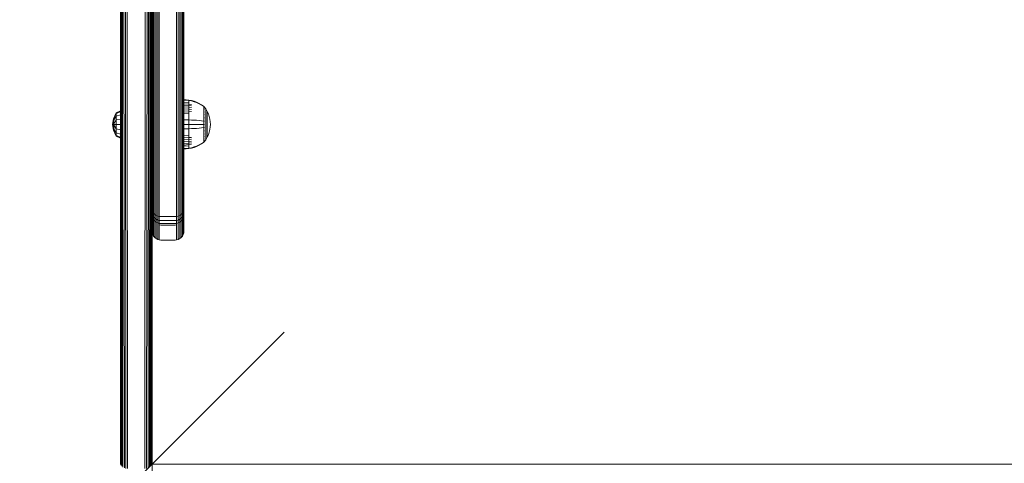
# Model space of a CAD drawing. Units: millimetres. Extents: x 1449 to 578302, y 247 to 596964.
# Drawn here: x 5084 to 5642, y 3398 to 3650 of the extents above; entities that cross this region are included whole.
import ezdxf

# ---------------------------------------------------------------- set-up
doc = ezdxf.new("R2010")
doc.units = ezdxf.units.MM
doc.layers.get('0').update_dxf_attribs({"color": 1, "lineweight": 15})
doc.layers.get('Defpoints').update_dxf_attribs({"lineweight": 15})
doc.layers.add('Контур', color=7, linetype='Continuous', lineweight=15)
doc.layers.add('Подписи', color=7, linetype='Continuous', lineweight=15)
doc.styles.add('GOST-2.304_Type-B_italic', font='GOST Common Italic.ttf')
doc.dimstyles.new('Мой размер', dxfattribs={"dimtxt": 150, "dimasz": 150, "dimexe": 0, "dimexo": 0.625, "dimgap": 50, "dimtad": 1, "dimtxsty": 'GOST-2.304_Type-B_italic', "dimblk": 'OBLIQUE', "dimcen": 2.5, "dimclrt": 256, "dimadec": 0, "dimazin": 0, "dimtfac": 1, "dimtmove": 0, "dimatfit": 3, "dimfxl": 1, "dimlwd": -1, "dimlwe": -1, "dimarcsym": 0})

# ---------------------------------------------------------------- blocks, each defined once
blk = doc.blocks.new('_Oblique')
at = {"color": 0, "linetype": 'ByBlock', "lineweight": -2}
blk.add_line((-0.5, -0.5), (0.5, 0.5), dxfattribs=at)
blk = doc.blocks.new('*D128')
at = {"layer": 'Defpoints', "color": 0, "ltscale": 600, "transparency": 16777216}
for p in [(5158.65, 3397.65), (6858.73, 3397.65), (6858.73, 3397.65)]:
    blk.add_point(p, dxfattribs=at)
at = {"layer": 'Подписи', "color": 0, "ltscale": 600, "transparency": 16777216}
for p, q in [((5158.65, 3398.28), (5158.65, 3397.65)), ((5158.65, 3397.65), (6858.73, 3397.65)), ((6858.73, 3398.27), (6858.73, 3397.65))]:
    blk.add_line(p, q, dxfattribs=at)
at = {"layer": 'Подписи', "color": 0, "ltscale": 600, "transparency": 16777216, "xscale": 150, "yscale": 150, "zscale": 150}
for p, rotation in [((5158.65, 3397.65), 179.9999107627822), ((6858.73, 3397.65), 359.9999107627821)]:
    blk.add_blockref('_Oblique', p, dxfattribs=dict(at, rotation=rotation))
at = {"layer": 'Подписи', "ltscale": 600, "transparency": 16777216, "insert": (6008.69, 3523.62), "char_height": 150, "attachment_point": 5, "rotation": 359.9999, "style": 'GOST-2.304_Type-B_italic'}
blk.add_mtext('1700', dxfattribs=at)

msp = doc.modelspace()

# ---------------------------------------------------------------- linework, layer by layer
at = {"layer": 'Контур'}
for p, q in [((5176.729, 3543.896), (5176.729, 3830.284)), ((5158.813, 3829.724), (5158.813, 3543.336)), ((5159.08, 3829.151), (5159.08, 3542.763)), ((5159.544, 3828.6), (5159.544, 3542.212)), ((5160.194, 3828.108), (5160.194, 3541.72)), ((5160.993, 3827.708), (5160.993, 3541.32)), ((5161.889, 3827.422), (5161.889, 3541.035)), ((5162.819, 3827.258), (5162.819, 3540.87)), ((5172.639, 3540.87), (5172.639, 3827.258)), ((5173.57, 3541.035), (5173.57, 3827.422)), ((5174.465, 3541.32), (5174.465, 3827.708)), ((5175.265, 3541.72), (5175.265, 3828.108)), ((5175.914, 3542.212), (5175.914, 3828.6)), ((5176.378, 3542.763), (5176.378, 3829.151)), ((5176.646, 3543.336), (5176.646, 3829.724)), ((5140.731, 3676.994), (5140.731, 3401.609)), ((5140.808, 3677.007), (5140.814, 3401.049)), ((5141.041, 3677.02), (5141.082, 3400.475)), ((5141.546, 3399.924), (5141.432, 3677.032)), ((5142.195, 3399.432), (5141.988, 3677.043)), ((5142.995, 3399.032), (5142.711, 3677.053)), ((5143.89, 3398.746), (5143.597, 3677.061)), ((5144.821, 3398.582), (5144.622, 3677.066)), ((5154.84, 3677.066), (5154.641, 3398.582)), ((5155.866, 3677.061), (5155.571, 3398.746)), ((5156.752, 3677.053), (5156.467, 3399.032)), ((5157.475, 3677.043), (5157.266, 3399.432)), ((5158.03, 3677.032), (5157.916, 3399.924)), ((5158.422, 3677.02), (5158.38, 3400.475)), ((5158.647, 3401.049), (5158.654, 3677.007)), ((5176.763, 3604.446), (5179.541, 3604.217)), ((5176.763, 3604.446), (5176.763, 3604.212)), ((5176.763, 3604.212), (5179.541, 3603.987)), ((5176.763, 3604.212), (5176.763, 3603.905)), ((5176.763, 3603.905), (5176.763, 3603.463)), ((5176.763, 3603.463), (5176.763, 3602.881)), ((5176.763, 3602.881), (5176.763, 3602.164)), ((5176.763, 3602.881), (5179.541, 3602.679)), ((5176.763, 3602.164), (5176.763, 3601.315)), ((5176.763, 3602.164), (5179.541, 3601.973)), ((5179.541, 3604.217), (5181.036, 3603.921)), ((5179.541, 3604.217), (5179.541, 3603.987)), ((5179.541, 3603.987), (5181.036, 3603.696)), ((5179.541, 3603.987), (5179.541, 3603.685)), ((5179.541, 3603.685), (5179.541, 3603.25)), ((5179.541, 3603.25), (5179.541, 3602.679)), ((5179.541, 3602.679), (5179.541, 3601.973)), ((5179.541, 3601.973), (5181.036, 3601.725)), ((5179.541, 3601.973), (5179.541, 3601.137)), ((5182.527, 3603.498), (5181.036, 3603.921)), ((5182.527, 3603.28), (5181.036, 3603.696)), ((5183.998, 3602.947), (5182.527, 3603.498)), ((5183.998, 3602.738), (5182.527, 3603.28)), ((5185.434, 3602.268), (5183.998, 3602.947)), ((5185.434, 3602.07), (5183.998, 3602.738)), ((5186.817, 3601.465), (5185.434, 3602.268)), ((5186.817, 3601.281), (5185.434, 3602.07)), ((5187.99, 3600.646), (5186.817, 3601.465)), ((5136.844, 3593.506), (5138.407, 3597.018)), ((5138.407, 3596.512), (5136.844, 3593.506)), ((5140.73, 3598.178), (5138.407, 3597.018)), ((5140.73, 3597.583), (5138.407, 3596.512)), ((5138.407, 3596.512), (5138.407, 3597.018)), ((5138.407, 3595.068), (5138.407, 3596.512)), ((5140.73, 3595.889), (5138.407, 3595.068)), ((5140.73, 3597.583), (5140.73, 3598.178)), ((5140.73, 3595.889), (5140.73, 3597.583)), ((5140.73, 3593.352), (5140.73, 3595.889)), ((5176.763, 3601.315), (5176.763, 3600.345)), ((5176.763, 3601.315), (5179.541, 3601.137)), ((5176.763, 3600.345), (5176.763, 3599.27)), ((5176.763, 3600.345), (5179.541, 3600.184)), ((5176.763, 3599.27), (5176.763, 3598.107)), ((5176.763, 3599.27), (5179.541, 3599.126)), ((5176.763, 3598.107), (5176.763, 3596.876)), ((5176.763, 3598.107), (5179.541, 3597.982)), ((5176.763, 3596.876), (5176.763, 3595.599)), ((5176.763, 3596.876), (5179.541, 3596.771)), ((5179.541, 3601.137), (5181.036, 3600.908)), ((5179.541, 3601.137), (5179.541, 3600.184)), ((5179.541, 3600.184), (5181.036, 3599.974)), ((5179.541, 3600.184), (5179.541, 3599.126)), ((5179.541, 3599.126), (5181.036, 3598.939)), ((5179.541, 3599.126), (5179.541, 3597.982)), ((5179.541, 3597.982), (5181.036, 3597.82)), ((5179.541, 3597.982), (5179.541, 3596.771)), ((5179.541, 3596.771), (5179.541, 3595.515)), ((5187.99, 3600.475), (5186.817, 3601.281)), ((5188.1, 3599.506), (5187.989, 3599.506)), ((5188.1, 3600.646), (5187.99, 3600.646)), ((5188.1, 3598.983), (5187.99, 3598.983)), ((5188.1, 3598.364), (5187.99, 3598.364)), ((5188.1, 3597.658), (5187.99, 3597.658)), ((5188.1, 3596.874), (5187.99, 3596.874)), ((5188.1, 3596.027), (5187.99, 3596.027)), ((5188.1, 3600.604), (5188.1, 3600.646)), ((5188.1, 3600.646), (5188.194, 3600.53)), ((5188.1, 3600.604), (5188.1, 3600.475)), ((5188.1, 3600.475), (5188.1, 3600.252)), ((5188.1, 3600.252), (5188.1, 3599.929)), ((5188.1, 3599.929), (5188.1, 3599.506)), ((5188.1, 3599.506), (5188.1, 3598.983)), ((5188.1, 3598.983), (5188.1, 3598.364)), ((5188.1, 3598.364), (5188.1, 3597.658)), ((5188.1, 3597.658), (5188.1, 3596.874)), ((5188.1, 3596.874), (5188.1, 3596.027)), ((5188.1, 3596.027), (5188.1, 3595.131)), ((5188.194, 3600.53), (5188.248, 3600.457)), ((5188.263, 3600.446), (5188.248, 3600.457)), ((5188.263, 3600.278), (5188.248, 3600.289)), ((5188.263, 3600.278), (5188.248, 3600.265)), ((5188.263, 3599.744), (5188.248, 3599.754)), ((5188.263, 3599.744), (5188.248, 3599.706)), ((5188.263, 3598.815), (5188.248, 3598.825)), ((5188.263, 3598.815), (5188.248, 3598.758)), ((5188.263, 3597.516), (5188.248, 3597.525)), ((5188.263, 3597.516), (5188.248, 3597.436)), ((5188.263, 3595.917), (5188.248, 3595.924)), ((5188.263, 3595.917), (5188.248, 3595.823)), ((5188.263, 3600.278), (5188.256, 3600.256)), ((5188.263, 3599.744), (5188.256, 3599.702)), ((5188.263, 3597.516), (5188.256, 3597.442)), ((5188.263, 3595.917), (5188.256, 3595.831)), ((5188.263, 3598.815), (5188.257, 3598.759)), ((5188.263, 3600.446), (5188.263, 3600.428)), ((5188.263, 3600.437), (5189.165, 3599.201)), ((5188.263, 3600.296), (5188.263, 3600.278)), ((5188.263, 3600.23), (5188.263, 3600.278)), ((5188.263, 3599.744), (5188.263, 3599.795)), ((5188.263, 3599.663), (5188.263, 3599.744)), ((5188.263, 3598.815), (5188.263, 3598.894)), ((5188.263, 3598.712), (5188.263, 3598.815)), ((5188.263, 3597.516), (5188.263, 3597.625)), ((5188.263, 3597.382), (5188.263, 3597.516)), ((5188.263, 3595.917), (5188.263, 3596.05)), ((5188.263, 3595.761), (5188.263, 3595.917)), ((5189.165, 3599.201), (5189.985, 3597.794)), ((5189.165, 3599.201), (5189.165, 3599.166)), ((5189.165, 3599.166), (5189.165, 3599.055)), ((5189.165, 3598.863), (5189.165, 3599.055)), ((5189.165, 3598.586), (5189.165, 3598.863)), ((5189.165, 3598.223), (5189.165, 3598.586)), ((5189.165, 3597.774), (5189.165, 3598.223)), ((5189.165, 3597.243), (5189.165, 3597.774)), ((5189.165, 3596.636), (5189.165, 3597.243)), ((5189.165, 3595.964), (5189.165, 3596.636)), ((5189.165, 3595.237), (5189.165, 3595.964)), ((5189.985, 3597.794), (5190.649, 3596.335)), ((5189.985, 3597.794), (5189.985, 3597.764)), ((5189.985, 3597.764), (5189.985, 3597.672)), ((5189.985, 3597.51), (5189.985, 3597.672)), ((5189.985, 3597.278), (5189.985, 3597.51)), ((5189.985, 3596.973), (5189.985, 3597.278)), ((5189.985, 3596.597), (5189.985, 3596.973)), ((5189.985, 3596.151), (5189.985, 3596.597)), ((5189.985, 3595.642), (5189.985, 3596.151)), ((5190.649, 3596.335), (5191.155, 3594.848)), ((5136.216, 3590.361), (5136.844, 3593.506)), ((5136.844, 3587.216), (5136.216, 3590.361)), ((5136.844, 3590.361), (5136.216, 3590.361)), ((5137.291, 3593.322), (5136.844, 3593.506)), ((5136.844, 3590.361), (5137.291, 3593.322)), ((5138.407, 3592.908), (5136.844, 3590.361)), ((5137.291, 3587.4), (5136.844, 3590.361)), ((5138.407, 3590.361), (5136.844, 3590.361)), ((5138.407, 3587.813), (5136.844, 3590.361)), ((5138.407, 3595.068), (5137.291, 3593.322)), ((5138.407, 3592.908), (5138.407, 3595.068)), ((5140.73, 3593.352), (5138.407, 3592.908)), ((5138.407, 3590.361), (5138.407, 3592.908)), ((5138.407, 3590.361), (5138.407, 3587.813)), ((5140.73, 3590.361), (5138.407, 3590.361)), ((5140.73, 3590.361), (5140.73, 3593.352)), ((5140.73, 3587.369), (5140.73, 3590.361)), ((5140.731, 3593.181), (5140.731, 3593.367)), ((5176.763, 3595.599), (5176.763, 3594.297)), ((5176.763, 3594.297), (5176.763, 3592.993)), ((5176.763, 3592.993), (5176.763, 3590.446)), ((5176.763, 3592.993), (5179.541, 3592.952)), ((5176.763, 3590.446), (5176.763, 3587.898)), ((5176.763, 3590.446), (5179.541, 3590.446)), ((5179.541, 3595.515), (5179.541, 3594.235)), ((5179.541, 3594.235), (5179.541, 3592.952)), ((5179.541, 3592.952), (5181.036, 3592.897)), ((5179.541, 3592.952), (5179.541, 3590.446)), ((5179.541, 3590.446), (5181.036, 3590.446)), ((5179.541, 3590.446), (5179.541, 3587.939)), ((5182.527, 3592.82), (5181.036, 3592.897)), ((5182.527, 3590.446), (5181.036, 3590.446)), ((5183.998, 3592.72), (5182.527, 3592.82)), ((5183.998, 3590.446), (5182.527, 3590.446)), ((5185.434, 3592.597), (5183.998, 3592.72)), ((5185.434, 3590.446), (5183.998, 3590.446)), ((5186.817, 3592.451), (5185.434, 3592.597)), ((5186.817, 3590.446), (5185.434, 3590.446)), ((5187.99, 3592.301), (5186.817, 3592.451)), ((5187.99, 3590.446), (5186.817, 3590.446)), ((5188.1, 3595.131), (5187.989, 3595.131)), ((5188.1, 3592.302), (5187.99, 3592.302)), ((5188.1, 3595.131), (5188.1, 3594.2)), ((5188.1, 3594.2), (5188.1, 3593.252)), ((5188.1, 3593.252), (5188.1, 3592.302)), ((5188.1, 3592.302), (5188.1, 3591.362)), ((5188.1, 3591.362), (5188.1, 3590.446)), ((5188.1, 3590.446), (5188.1, 3589.529)), ((5188.263, 3594.127), (5188.248, 3594.131)), ((5188.263, 3594.127), (5188.248, 3594.024)), ((5188.263, 3592.265), (5188.248, 3592.267)), ((5188.263, 3590.446), (5188.248, 3590.446)), ((5188.263, 3594.127), (5188.256, 3594.031)), ((5188.263, 3594.127), (5188.263, 3594.282)), ((5188.263, 3593.948), (5188.263, 3594.127)), ((5188.263, 3592.265), (5188.263, 3592.438)), ((5188.263, 3592.069), (5188.263, 3592.265)), ((5188.263, 3590.446), (5188.263, 3590.635)), ((5188.263, 3590.256), (5188.263, 3590.446)), ((5189.165, 3594.467), (5189.165, 3595.237)), ((5189.165, 3593.668), (5189.165, 3594.467)), ((5189.165, 3592.855), (5189.165, 3593.668)), ((5189.165, 3592.039), (5189.165, 3592.855)), ((5189.165, 3591.232), (5189.165, 3592.039)), ((5189.165, 3590.446), (5189.165, 3591.232)), ((5189.165, 3589.659), (5189.165, 3590.446)), ((5189.985, 3595.078), (5189.985, 3595.642)), ((5189.985, 3594.467), (5189.985, 3595.078)), ((5189.985, 3593.821), (5189.985, 3594.467)), ((5189.985, 3593.151), (5189.985, 3593.821)), ((5189.985, 3592.468), (5189.985, 3593.151)), ((5189.985, 3591.783), (5189.985, 3592.468)), ((5189.985, 3591.106), (5189.985, 3591.783)), ((5189.985, 3590.446), (5189.985, 3591.106)), ((5189.985, 3589.785), (5189.985, 3590.446)), ((5191.155, 3594.848), (5191.506, 3593.357)), ((5191.506, 3593.357), (5191.708, 3591.883)), ((5191.708, 3591.883), (5191.773, 3590.446)), ((5191.708, 3589.008), (5191.773, 3590.446)), ((5137.291, 3587.4), (5136.844, 3587.216)), ((5138.407, 3583.703), (5136.844, 3587.216)), ((5138.407, 3584.21), (5136.844, 3587.216)), ((5138.407, 3585.653), (5137.291, 3587.4)), ((5138.407, 3585.653), (5138.407, 3587.813)), ((5140.73, 3587.369), (5138.407, 3587.813)), ((5138.407, 3584.21), (5138.407, 3585.653)), ((5140.73, 3584.833), (5138.407, 3585.653)), ((5140.73, 3584.833), (5140.73, 3587.369)), ((5140.73, 3583.138), (5140.73, 3584.833)), ((5140.731, 3587.963), (5140.731, 3588.294)), ((5140.731, 3401.609), (5140.731, 3587.963)), ((5176.763, 3587.898), (5179.541, 3587.939)), ((5176.763, 3587.898), (5176.763, 3586.594)), ((5176.763, 3586.594), (5176.763, 3585.292)), ((5176.763, 3585.292), (5176.763, 3584.016)), ((5179.541, 3587.939), (5181.036, 3587.994)), ((5179.541, 3587.939), (5179.541, 3586.656)), ((5179.541, 3586.656), (5179.541, 3585.377)), ((5179.541, 3585.377), (5179.541, 3584.12)), ((5182.527, 3588.071), (5181.036, 3587.994)), ((5183.998, 3588.171), (5182.527, 3588.071)), ((5185.434, 3588.294), (5183.998, 3588.171)), ((5186.817, 3588.441), (5185.434, 3588.294)), ((5187.99, 3588.59), (5186.817, 3588.441)), ((5188.1, 3585.761), (5187.989, 3585.761)), ((5188.1, 3584.864), (5187.99, 3584.864)), ((5188.1, 3589.529), (5188.1, 3588.589)), ((5188.1, 3588.589), (5188.1, 3587.639)), ((5188.1, 3587.639), (5188.1, 3586.691)), ((5188.1, 3586.691), (5188.1, 3585.761)), ((5188.1, 3585.761), (5188.1, 3584.864)), ((5188.1, 3584.864), (5188.1, 3584.017)), ((5188.263, 3588.626), (5188.248, 3588.624)), ((5188.263, 3588.626), (5188.248, 3588.518)), ((5188.263, 3586.765), (5188.248, 3586.76)), ((5188.263, 3586.765), (5188.248, 3586.655)), ((5188.263, 3584.974), (5188.248, 3584.968)), ((5188.263, 3584.974), (5188.248, 3584.872)), ((5188.263, 3588.626), (5188.256, 3588.53)), ((5188.263, 3586.765), (5188.256, 3586.674)), ((5188.263, 3584.974), (5188.256, 3584.894)), ((5188.263, 3588.626), (5188.263, 3588.822)), ((5188.263, 3588.453), (5188.263, 3588.626)), ((5188.263, 3586.765), (5188.263, 3586.943)), ((5188.263, 3586.61), (5188.263, 3586.765)), ((5188.263, 3584.974), (5188.263, 3585.131)), ((5188.263, 3584.841), (5188.263, 3584.974)), ((5189.165, 3588.853), (5189.165, 3589.659)), ((5189.165, 3588.037), (5189.165, 3588.853)), ((5189.165, 3587.223), (5189.165, 3588.037)), ((5189.165, 3586.425), (5189.165, 3587.223)), ((5189.165, 3585.654), (5189.165, 3586.425)), ((5189.165, 3584.927), (5189.165, 3585.654)), ((5189.165, 3584.255), (5189.165, 3584.927)), ((5189.985, 3589.108), (5189.985, 3589.785)), ((5189.985, 3588.423), (5189.985, 3589.108)), ((5189.985, 3587.74), (5189.985, 3588.423)), ((5189.985, 3587.07), (5189.985, 3587.74)), ((5189.985, 3586.425), (5189.985, 3587.07)), ((5189.985, 3585.814), (5189.985, 3586.425)), ((5189.985, 3585.249), (5189.985, 3585.814)), ((5189.985, 3584.741), (5189.985, 3585.249)), ((5189.985, 3584.294), (5189.985, 3584.741)), ((5191.155, 3586.043), (5190.649, 3584.556)), ((5191.506, 3587.534), (5191.155, 3586.043)), ((5191.708, 3589.008), (5191.506, 3587.534)), ((5138.407, 3584.21), (5138.407, 3583.703)), ((5140.73, 3583.138), (5138.407, 3584.21)), ((5140.73, 3582.543), (5138.407, 3583.703)), ((5140.73, 3582.543), (5140.73, 3583.138)), ((5176.763, 3584.016), (5179.541, 3584.12)), ((5176.763, 3584.016), (5176.763, 3582.784)), ((5176.763, 3582.784), (5179.541, 3582.91)), ((5176.763, 3582.784), (5176.763, 3581.621)), ((5176.763, 3581.621), (5179.541, 3581.765)), ((5176.763, 3581.621), (5176.763, 3580.546)), ((5176.763, 3580.546), (5179.541, 3580.707)), ((5176.763, 3580.546), (5176.763, 3579.576)), ((5176.763, 3579.576), (5179.541, 3579.754)), ((5176.763, 3579.576), (5176.763, 3578.727)), ((5179.541, 3584.12), (5179.541, 3582.91)), ((5179.541, 3582.91), (5181.036, 3583.071)), ((5179.541, 3582.91), (5179.541, 3581.765)), ((5179.541, 3581.765), (5181.036, 3581.952)), ((5179.541, 3581.765), (5179.541, 3580.707)), ((5179.541, 3580.707), (5181.036, 3580.917)), ((5179.541, 3580.707), (5179.541, 3579.754)), ((5179.541, 3579.754), (5181.036, 3579.984)), ((5179.541, 3579.754), (5179.541, 3578.918)), ((5179.541, 3578.918), (5181.036, 3579.166)), ((5185.434, 3578.821), (5186.817, 3579.61)), ((5185.434, 3578.623), (5186.817, 3579.426)), ((5186.817, 3579.61), (5187.99, 3580.416)), ((5186.817, 3579.426), (5187.99, 3580.245)), ((5188.1, 3581.385), (5187.989, 3581.385)), ((5188.1, 3584.017), (5187.99, 3584.017)), ((5188.1, 3583.233), (5187.99, 3583.233)), ((5188.1, 3582.527), (5187.99, 3582.527)), ((5188.1, 3581.908), (5187.99, 3581.908)), ((5188.1, 3580.416), (5187.99, 3580.416)), ((5187.99, 3580.245), (5188.1, 3580.245)), ((5188.1, 3584.017), (5188.1, 3583.233)), ((5188.1, 3583.233), (5188.1, 3582.527)), ((5188.1, 3582.527), (5188.1, 3581.908)), ((5188.1, 3581.908), (5188.1, 3581.385)), ((5188.1, 3581.385), (5188.1, 3580.962)), ((5188.1, 3580.962), (5188.1, 3580.639)), ((5188.1, 3580.639), (5188.1, 3580.416)), ((5188.1, 3580.287), (5188.1, 3580.416)), ((5188.194, 3580.361), (5188.1, 3580.245)), ((5188.1, 3580.287), (5188.1, 3580.245)), ((5188.194, 3580.361), (5188.248, 3580.434)), ((5188.263, 3583.375), (5188.248, 3583.367)), ((5188.263, 3583.375), (5188.248, 3583.287)), ((5188.263, 3582.076), (5188.248, 3582.067)), ((5188.263, 3582.076), (5188.248, 3582.01)), ((5188.263, 3581.147), (5188.248, 3581.137)), ((5188.263, 3581.147), (5188.248, 3581.1)), ((5188.263, 3580.613), (5188.248, 3580.602)), ((5188.248, 3580.434), (5188.263, 3580.446)), ((5188.263, 3583.375), (5188.256, 3583.308)), ((5188.263, 3581.147), (5188.256, 3581.114)), ((5188.263, 3582.076), (5188.257, 3582.028)), ((5188.263, 3583.375), (5188.263, 3583.509)), ((5188.263, 3583.266), (5188.263, 3583.375)), ((5188.263, 3582.076), (5188.263, 3582.179)), ((5188.263, 3581.998), (5188.263, 3582.076)), ((5188.263, 3580.454), (5189.165, 3581.69)), ((5188.263, 3581.147), (5188.263, 3581.228)), ((5188.263, 3581.096), (5188.263, 3581.147)), ((5188.263, 3580.613), (5188.263, 3580.661)), ((5188.263, 3580.595), (5188.263, 3580.613)), ((5188.263, 3580.446), (5188.263, 3580.463)), ((5189.165, 3583.648), (5189.165, 3584.255)), ((5189.165, 3583.117), (5189.165, 3583.648)), ((5189.165, 3582.668), (5189.165, 3583.117)), ((5189.985, 3583.097), (5189.165, 3581.69)), ((5189.165, 3582.305), (5189.165, 3582.668)), ((5189.165, 3582.028), (5189.165, 3582.305)), ((5189.165, 3581.837), (5189.165, 3582.028)), ((5189.165, 3581.725), (5189.165, 3581.837)), ((5189.165, 3581.69), (5189.165, 3581.725)), ((5190.649, 3584.556), (5189.985, 3583.097)), ((5189.985, 3583.918), (5189.985, 3584.294)), ((5189.985, 3583.613), (5189.985, 3583.918)), ((5189.985, 3583.381), (5189.985, 3583.613)), ((5189.985, 3583.22), (5189.985, 3583.381)), ((5189.985, 3583.127), (5189.985, 3583.22)), ((5189.985, 3583.097), (5189.985, 3583.127)), ((5176.763, 3578.727), (5179.541, 3578.918)), ((5176.763, 3578.727), (5176.763, 3578.01)), ((5176.763, 3578.01), (5179.541, 3578.212)), ((5176.763, 3578.01), (5176.763, 3577.429)), ((5176.763, 3577.429), (5176.763, 3576.986)), ((5176.763, 3576.986), (5176.763, 3576.679)), ((5176.763, 3576.679), (5179.541, 3576.904)), ((5176.763, 3576.679), (5176.763, 3576.445)), ((5176.763, 3576.445), (5179.541, 3576.674)), ((5179.541, 3578.918), (5179.541, 3578.212)), ((5179.541, 3578.212), (5179.541, 3577.641)), ((5179.541, 3577.641), (5179.541, 3577.206)), ((5179.541, 3577.206), (5179.541, 3576.904)), ((5179.541, 3576.904), (5181.036, 3577.195)), ((5179.541, 3576.674), (5181.036, 3576.97)), ((5179.541, 3576.674), (5179.541, 3576.904)), ((5181.036, 3577.195), (5182.527, 3577.611)), ((5181.036, 3576.97), (5182.527, 3577.393)), ((5182.527, 3577.611), (5183.998, 3578.153)), ((5182.527, 3577.393), (5183.998, 3577.944)), ((5183.998, 3578.153), (5185.434, 3578.821)), ((5183.998, 3577.944), (5185.434, 3578.623)), ((5158.813, 3543.336), (5158.813, 3541.218)), ((5158.813, 3539.409), (5158.813, 3541.218)), ((5159.08, 3542.763), (5159.08, 3540.522)), ((5159.08, 3540.522), (5159.08, 3538.607)), ((5159.544, 3542.212), (5159.544, 3539.851)), ((5160.194, 3541.72), (5160.194, 3539.252)), ((5160.993, 3541.32), (5160.993, 3538.766)), ((5161.889, 3541.035), (5161.889, 3538.419)), ((5162.819, 3540.87), (5162.819, 3538.218)), ((5172.639, 3540.87), (5172.639, 3538.218)), ((5173.57, 3541.035), (5173.57, 3538.419)), ((5174.465, 3541.32), (5174.465, 3538.766)), ((5175.265, 3541.72), (5175.265, 3539.252)), ((5175.914, 3542.212), (5175.914, 3539.851)), ((5176.378, 3542.763), (5176.378, 3540.522)), ((5176.378, 3540.522), (5176.378, 3538.607)), ((5176.646, 3543.336), (5176.646, 3541.218)), ((5176.646, 3539.409), (5176.646, 3541.218)), ((5176.729, 3541.9), (5176.729, 3543.896)), ((5176.729, 3541.9), (5176.729, 3540.194)), ((5176.729, 3538.934), (5176.729, 3540.194)), ((5158.731, 3535.427), (5158.731, 3401.609)), ((5158.813, 3539.409), (5158.813, 3538.073)), ((5158.813, 3537.34), (5158.813, 3538.073)), ((5158.813, 3537.34), (5158.813, 3529.019)), ((5159.08, 3537.192), (5159.08, 3538.607)), ((5159.08, 3536.417), (5159.08, 3537.192)), ((5159.08, 3528.094), (5159.08, 3536.417)), ((5159.544, 3539.851), (5160.194, 3539.252)), ((5159.544, 3539.851), (5159.544, 3537.834)), ((5159.544, 3537.834), (5160.194, 3537.145)), ((5159.544, 3536.344), (5159.544, 3537.834)), ((5160.194, 3535.587), (5159.544, 3536.344)), ((5159.544, 3535.527), (5159.544, 3536.344)), ((5159.544, 3527.206), (5159.544, 3535.527)), ((5160.194, 3539.252), (5160.993, 3538.766)), ((5160.194, 3539.252), (5160.194, 3537.145)), ((5160.194, 3537.145), (5160.993, 3536.584)), ((5160.194, 3535.587), (5160.194, 3537.145)), ((5160.993, 3534.973), (5160.194, 3535.587)), ((5160.194, 3534.734), (5160.194, 3535.587)), ((5160.194, 3526.412), (5160.194, 3534.734)), ((5160.993, 3538.766), (5161.889, 3538.419)), ((5160.993, 3538.766), (5160.993, 3536.584)), ((5160.993, 3536.584), (5161.889, 3536.184)), ((5160.993, 3534.973), (5160.993, 3536.584)), ((5161.889, 3534.533), (5160.993, 3534.973)), ((5160.993, 3534.089), (5160.993, 3534.973)), ((5161.889, 3538.419), (5162.819, 3538.218)), ((5161.889, 3538.419), (5161.889, 3536.184)), ((5162.819, 3535.953), (5161.889, 3536.184)), ((5161.889, 3534.533), (5161.889, 3536.184)), ((5162.819, 3534.28), (5161.889, 3534.533)), ((5161.889, 3533.629), (5161.889, 3534.533)), ((5162.819, 3538.218), (5162.819, 3535.953)), ((5163.729, 3538.156), (5162.819, 3538.218)), ((5162.819, 3535.953), (5162.819, 3534.28)), ((5163.729, 3535.881), (5162.819, 3535.953)), ((5171.729, 3538.156), (5163.729, 3538.156)), ((5163.729, 3535.881), (5171.729, 3535.881)), ((5171.729, 3538.156), (5172.639, 3538.218)), ((5171.729, 3535.881), (5172.639, 3535.953)), ((5173.57, 3538.419), (5172.639, 3538.218)), ((5172.639, 3538.218), (5172.639, 3535.953)), ((5172.639, 3535.953), (5173.57, 3536.184)), ((5172.639, 3535.953), (5172.639, 3534.28)), ((5172.639, 3534.28), (5173.57, 3534.533)), ((5174.465, 3538.766), (5173.57, 3538.419)), ((5173.57, 3538.419), (5173.57, 3536.184)), ((5173.57, 3536.184), (5174.465, 3536.584)), ((5173.57, 3534.533), (5173.57, 3536.184)), ((5173.57, 3534.533), (5174.465, 3534.973)), ((5173.57, 3533.629), (5173.57, 3534.533)), ((5175.265, 3539.252), (5174.465, 3538.766)), ((5174.465, 3538.766), (5174.465, 3536.584)), ((5174.465, 3536.584), (5175.265, 3537.145)), ((5174.465, 3534.973), (5174.465, 3536.584)), ((5174.465, 3534.973), (5175.265, 3535.587)), ((5174.465, 3534.089), (5174.465, 3534.973)), ((5175.914, 3539.851), (5175.265, 3539.252)), ((5175.265, 3539.252), (5175.265, 3537.145)), ((5175.265, 3537.145), (5175.914, 3537.834)), ((5175.265, 3535.587), (5175.265, 3537.145)), ((5175.265, 3535.587), (5175.914, 3536.344)), ((5175.265, 3534.734), (5175.265, 3535.587)), ((5175.265, 3534.734), (5175.265, 3526.412)), ((5175.914, 3539.851), (5175.914, 3537.834)), ((5175.914, 3536.344), (5175.914, 3537.834)), ((5175.914, 3535.527), (5175.914, 3536.344)), ((5175.914, 3535.527), (5175.914, 3527.206)), ((5176.378, 3537.192), (5176.378, 3538.607)), ((5176.378, 3536.417), (5176.378, 3537.192)), ((5176.378, 3536.417), (5176.378, 3528.094)), ((5176.646, 3539.409), (5176.646, 3538.073)), ((5176.646, 3537.34), (5176.646, 3538.073)), ((5176.646, 3529.019), (5176.646, 3537.34)), ((5176.729, 3538.243), (5176.729, 3538.934)), ((5176.729, 3529.921), (5176.729, 3538.243)), ((5158.731, 3529.815), (5158.813, 3528.929)), ((5158.731, 3321.955), (5158.731, 3529.815)), ((5158.813, 3529.019), (5158.813, 3528.929)), ((5158.813, 3528.929), (5159.08, 3528)), ((5160.993, 3525.768), (5160.993, 3534.089)), ((5161.889, 3525.307), (5161.889, 3533.629)), ((5162.819, 3533.363), (5162.819, 3534.28)), ((5163.729, 3534.201), (5162.819, 3534.28)), ((5162.819, 3525.042), (5162.819, 3533.363)), ((5163.729, 3533.281), (5162.819, 3533.363)), ((5163.729, 3534.201), (5171.729, 3534.201)), ((5163.729, 3533.281), (5171.729, 3533.281)), ((5171.729, 3534.201), (5172.639, 3534.28)), ((5172.639, 3533.363), (5171.729, 3533.281)), ((5172.639, 3533.363), (5172.639, 3534.28)), ((5172.639, 3533.363), (5172.639, 3525.042)), ((5173.57, 3533.629), (5173.57, 3525.307)), ((5174.465, 3534.089), (5174.465, 3525.768)), ((5176.646, 3528.929), (5176.378, 3528)), ((5176.729, 3529.837), (5176.646, 3528.929)), ((5176.646, 3529.019), (5176.646, 3528.929)), ((5176.729, 3529.837), (5176.729, 3529.921)), ((5159.08, 3528.094), (5159.08, 3528)), ((5159.08, 3528), (5159.544, 3527.106)), ((5159.544, 3527.206), (5159.544, 3527.106)), ((5159.544, 3527.106), (5160.194, 3526.308)), ((5160.194, 3526.412), (5160.194, 3526.308)), ((5160.194, 3526.308), (5160.993, 3525.66)), ((5160.993, 3525.768), (5160.993, 3525.66)), ((5160.993, 3525.66), (5161.889, 3525.197)), ((5161.889, 3525.307), (5161.889, 3525.197)), ((5161.889, 3525.197), (5162.819, 3524.93)), ((5162.819, 3525.042), (5162.819, 3524.93)), ((5163.729, 3524.847), (5162.819, 3524.93)), ((5171.729, 3524.847), (5163.729, 3524.847)), ((5171.729, 3524.847), (5172.639, 3524.93)), ((5173.57, 3525.197), (5172.639, 3524.93)), ((5172.639, 3525.042), (5172.639, 3524.93)), ((5174.465, 3525.66), (5173.57, 3525.197)), ((5173.57, 3525.307), (5173.57, 3525.197)), ((5175.265, 3526.308), (5174.465, 3525.66)), ((5174.465, 3525.768), (5174.465, 3525.66)), ((5175.914, 3527.106), (5175.265, 3526.308)), ((5175.265, 3526.412), (5175.265, 3526.308)), ((5176.378, 3528), (5175.914, 3527.106)), ((5175.914, 3527.206), (5175.914, 3527.106)), ((5176.378, 3528.094), (5176.378, 3528)), ((5140.731, 3504.69), (5140.731, 3490.572)), ((5140.731, 3401.609), (5140.731, 3398.21)), ((5140.814, 3401.049), (5140.814, 3397.652)), ((5141.082, 3400.475), (5141.082, 3397.081)), ((5158.38, 3400.475), (5158.38, 3397.081)), ((5158.647, 3401.049), (5158.647, 3397.652)), ((5141.546, 3399.924), (5141.546, 3396.531)), ((5142.195, 3399.432), (5142.195, 3396.041)), ((5142.995, 3399.032), (5142.995, 3395.641)), ((5143.89, 3398.746), (5143.89, 3395.357)), ((5144.821, 3398.582), (5144.821, 3395.193)), ((5154.641, 3398.582), (5154.641, 3395.193)), ((5155.571, 3398.746), (5155.571, 3395.357)), ((5156.467, 3399.032), (5156.467, 3395.641)), ((5157.266, 3399.432), (5157.266, 3396.041)), ((5157.916, 3399.924), (5157.916, 3396.531))]:
    msp.add_line(p, q, dxfattribs=at)

# ---------------------------------------------------------------- dimensions: what is measured, and where the dimension line sits
at = {"layer": 'Подписи', "ltscale": 600}
dim = msp.add_aligned_dim(p1=(5158.647, 3397.652), p2=(6858.731, 3397.649), distance=0, text='1700', dimstyle='Мой размер', dxfattribs=at)
dim.commit()
dim.dimension.update_dxf_attribs({"geometry": '*D128', "text_midpoint": (6008.689, 3523.617)})

doc.saveas('drawing.dxf')
